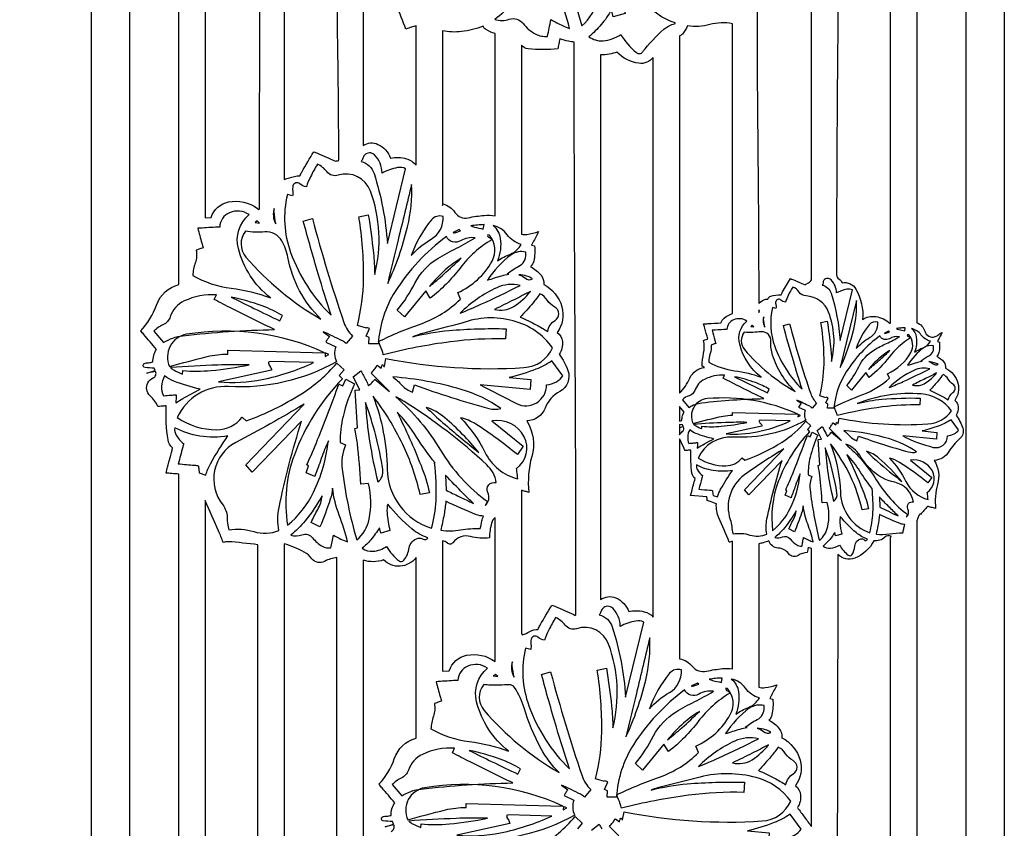
# Model space of a CAD drawing. Extents: x -3 to 213, y 3 to 294.
# Drawn here: x 41 to 63, y 241 to 260 of the extents above; entities that cross this region are included whole.
import ezdxf

# ---------------------------------------------------------------- set-up
doc = ezdxf.new("R2010")
doc.units = 0
doc.layers.add('LAYER_1', color=18, linetype='CONTINUOUS')

msp = doc.modelspace()

# ---------------------------------------------------------------- linework, layer by layer
at = {"layer": 'LAYER_1'}
for points in [[(42.572, 284), (63.319, 284), (63.319, 224), (42.572, 224)], [(46.396, 254.874), (46.339, 254.922), (46.294, 254.886)], [(57.738, 252.844), (57.755, 252.877), (57.738, 252.9)], [(57.627, 252.517), (57.589, 252.55), (57.558, 252.525)], [(47.883, 251.837), (47.967, 251.884), (47.885, 251.921)], [(58.631, 250.467), (58.687, 250.499), (58.632, 250.524)], [(55.941, 250.226), (56.025, 250.252), (56.01, 250.29), (55.941, 250.291)], [(51.81, 244.564), (51.753, 244.612), (51.707, 244.576)], [(53.297, 241.528), (53.38, 241.574), (53.299, 241.611)]]:
    msp.add_lwpolyline(points, close=True, dxfattribs=at)
for points in [[(43.442, 283.121), (43.442, 224.879)], [(62.45, 224.879), (62.45, 283.121)]]:
    msp.add_lwpolyline(points, dxfattribs=at)
for points in [[(61.331, 276.724), (61.331, 252.61, -0.230027), (61.512, 252.415, 0.42168), (61.748, 252.292, 0.109014), (61.828, 252.339, -0.109014), (61.908, 252.387, -0.000067), (61.82, 252.217, -0.000298), (61.801, 252.179), (61.846, 252.167, -0.070768), (61.834, 251.933, -0.168556), (61.783, 251.846, -0.124928), (61.946, 251.715, -0.18459), (61.986, 251.577, -0.205787), (62.265, 251.231, -0.232323), (62.192, 250.839, -0.213296), (62.272, 250.697, -0.171191), (62.224, 250.504, -0.081596), (62.374, 250.209, -0.301905), (62.308, 249.973, 0.082465), (62.059, 249.677, -0.254231), (61.728, 249.479, -0.207765), (61.803, 248.933, 0.097641), (61.759, 248.383, -0.000395), (61.656, 248.41, -0.000491), (61.574, 248.432, -0.005678), (61.494, 248.341, 0.001661), (61.413, 248.251), (61.396, 248.264, -0.040186), (61.362, 248.184, 0.056817), (61.331, 248.102), (61.331, 230.248, -0.222612)], [(59.575, 262.316, 0.003956), (59.507, 253.699, 0.266465), (59.563, 253.602, -0.175621), (59.635, 253.516, -0.327378), (59.949, 253.372, -0.147964), (60.1, 252.682, -0.184117), (60.397, 252.75, -0.155386), (60.72, 252.595), (60.732, 252.599), (60.732, 275.851, -0.080525)], [(44.56, 232.08), (44.56, 249.166, -0.000441), (44.4, 249.179, -0.000535), (44.269, 249.191, 0.000227), (44.305, 249.326, 0.00007), (44.42, 249.765, -0.194537), (44.315, 249.943, -0.049756), (44.275, 250.72, -0.00057), (44.157, 250.709, -0.000938), (44.086, 250.703, 0.093294), (43.907, 250.947, -0.342028), (43.859, 251.245, -0.169305), (43.976, 251.352, 0.428834), (44.032, 251.5), (43.835, 251.458), (44.023, 251.519), (44.002, 251.575, -0.01262), (43.793, 251.589, -0.77591), (43.778, 251.679, -0.099561), (43.874, 251.7, 0.078429), (43.971, 251.716, -0.076157), (43.99, 251.861, -0.072028), (44.053, 252.003, -0.000082), (43.764, 252.34, -0.000335), (43.694, 252.422, 0.106229), (44.052, 253.011, -0.252359), (44.56, 253.477), (44.56, 273.875, -0.019402)], [(46.956, 273.051), (46.956, 255.864, -0.036716), (47.192, 255.937, -0.074897), (47.313, 255.946, -0.045763), (47.355, 256.036, -0.008508), (47.627, 256.497, -0.000366), (47.709, 256.462, -0.000072), (48.121, 256.285, -0.281483), (48.16, 256.289, 0.551082), (48.194, 256.31, 0.00397), (48.174, 258.829, -0.00397), (48.154, 261.348)], [(53.279, 261.469, 0.042607), (53.716, 259.361, 0.16688), (54.084, 259.984, 0.112332)], [(49.389, 241.042, 0.428302), (49.445, 241.19), (49.248, 241.148), (49.437, 241.209), (49.415, 241.265, -0.01262), (49.206, 241.279, -0.77591), (49.192, 241.369, -0.099561), (49.288, 241.39, 0.078429), (49.385, 241.406, -0.075579), (49.404, 241.553, -0.072865), (49.467, 241.693, -0.000008), (49.178, 242.03, -0.000031), (49.107, 242.112, 0.108664), (49.457, 242.694, -0.248781), (49.951, 243.162), (49.951, 247.267, -0.215295), (49.588, 247.072, -0.221987), (49.215, 247.215, -0.079264), (48.978, 247.174, -0.083709), (48.753, 247.209), (48.753, 235.343, 0.131268)], [(54.763, 240.731), (54.346, 241.15, 0.012102), (54.42, 241.24, 0.028753), (54.448, 241.28), (54.449, 241.28), (54.481, 241.33), (54.572, 241.262, -0.065396), (54.593, 241.332, -0.350761), (54.606, 241.339, -0.313777), (54.626, 241.32, 0.35314), (54.646, 241.301), (54.681, 241.488, 0.065244), (57.816, 241.278, 0.277056), (58.469, 241.728, 0.170989), (57.682, 242.266, 0.126284), (56.408, 242.277, 0.004444), (55.44, 242.029, 0.028229), (55.291, 241.981, -0.042357), (56.116, 242.122, -0.027302), (57.413, 242.161), (57.401, 241.929, 0.038174), (56.144, 241.863, 0.030943), (54.62, 241.57, 0.032302), (54.591, 241.667, 0.015017), (54.511, 241.871, -0.029886), (55.48, 242.276, 0.111713), (56.372, 242.834), (56.312, 242.983, 0.164021), (57.093, 243.7, 0.314049), (57.03, 244.289), (56.992, 244.3, 0.420115), (57.026, 244.234, -0.199099), (57.083, 244.187, 0.093956), (56.366, 243.543, -0.064478), (55.689, 242.858), (55.583, 243.022), (55.098, 242.43), (54.936, 242.583, 0.052982), (55.348, 243.211, -0.138581), (55.859, 243.76, -0.021213), (56.284, 243.993, 0.020823), (56.709, 244.227, 0.178991), (56.378, 244.163, -0.437519), (56.054, 244.257, 0.092499), (54.889, 243.007, 0.127855), (54.508, 241.822), (54.292, 241.822), (54.3, 241.962), (54.231, 241.996), (54.308, 242.168), (54.241, 242.188), (54.237, 242.173), (54.031, 242.238, 0.058356), (54.171, 243.303, 0.044515), (54.067, 244.705), (54.278, 244.751, -0.013808), (54.395, 243.894, -0.023919), (54.424, 243.395, 0.151176), (54.327, 245.297, 0.40391), (53.598, 245.651, -0.32152), (53.338, 245.733, 0.131226), (53.123, 245.902, 0.023819), (52.968, 245.622, 0.030711), (52.872, 245.392, -0.169964), (52.722, 245.457, 0.578807), (52.566, 245.409, 0.088392), (52.561, 245.295, -0.088392), (52.556, 245.181), (52.44, 245.211, 0.146739), (52.515, 243.895, 0.112909), (53.435, 242.467, -0.00727), (53.141, 243.411, -0.005786), (52.803, 244.606), (53.01, 244.668, 0.017331), (53.724, 242.305, 0.118221), (53.92, 241.995), (53.776, 241.823, 0.072741), (53.691, 241.885, 0.01568), (53.256, 242.094), (53.399, 241.985, -0.010619), (53.354, 241.922, 0.043119), (53.314, 241.856), (53.539, 241.754, 0.105658), (53.511, 241.58, 0.107097), (53.556, 241.413, -0.144576), (51.104, 240.847, 0.312323)], [(43.94, 230.466, -0.000003), (43.626, 230.832, -0.000013)], [(52.761, 240.683, 0.073932), (53.565, 241.38), (53.729, 241.229), (53.62, 241.102)], [(53.936, 241.069), (54.111, 241.205, -0.009903), (54.17, 241.097, -0.004705)]]:
    msp.add_lwpolyline(points, format="xyb", dxfattribs=at)
for points in [[(45.81, 273.251, -0.097538), (45.448, 273.182, -0.121488), (45.159, 273.256), (45.159, 254.997), (45.293, 255.005, -0.273004), (45.69, 255.355, -0.208949), (46.345, 255.208), (46.38, 255.184, 0.239952), (46.397, 255.216, -0.000231), (46.401, 264.073, 0.000231), (46.405, 272.929, 0.538317), (46.122, 273.116, -0.430638)], [(57.948, 253.142, -0.263785), (58.012, 253.212, -0.099244), (58.246, 253.241, -0.046051), (58.277, 253.308, -0.009575), (58.458, 253.613, -0.000253), (58.513, 253.59, -0.00005), (58.791, 253.47, -0.057219), (58.87, 253.517, 0.173171), (58.936, 253.581), (58.936, 261.503, 0.150549), (58.856, 261.318, 0.055489), (58.859, 260.783, -0.000051), (58.659, 260.835, -0.000063), (58.499, 260.877, -0.001646), (58.342, 260.701, 0.000865), (58.184, 260.525), (58.152, 260.55, -0.21169), (57.905, 260.245, 0.281476), (57.7, 259.909, 0.002763), (57.719, 256.479, -0.002763), (57.738, 253.048, -0.077243), (57.874, 253.136, -0.170598)], [(48.753, 256.64, -0.260796), (49.085, 256.665, -0.200118), (49.37, 256.352, -0.120892), (49.731, 256.339, -0.165907), (49.951, 256.188), (49.951, 259.362, 0.008369), (49.848, 259.33, 0.006776), (49.722, 259.287, 0.016985), (49.265, 260.371, -0.129413), (49.155, 260.997, -0.000022), (48.838, 261.104, -0.000081), (48.753, 261.132)], [(51.74, 259.504, 0.158207), (52.07, 259.509, -0.321615), (52.385, 259.414, 0.107716), (52.671, 259.173, 0.148648), (52.939, 259.121, 0.000067), (52.977, 259.306, 0.000064), (53.017, 259.501, 0.017471), (53.282, 259.365, 0.030463), (53.441, 259.303, 0.030594), (53.191, 260.098, -0.063143), (52.993, 260.909, -0.051849), (52.92, 260.574, -0.020216), (52.613, 259.753), (52.354, 259.879, -0.03121), (52.548, 260.268, 0.105419), (52.682, 260.681, -0.038654), (52.144, 259.891, -0.066135)], [(54.64, 260.433, 0.082056), (54.619, 260.169, 0.040677), (54.705, 259.644), (54.43, 259.565), (54.392, 259.722, -0.044279), (54.158, 259.387, -0.046082), (53.878, 259.112, 0.175497), (54.2, 259.021, 0.1351), (54.603, 259.165, 0.093868), (54.959, 258.751, 0.420169), (55.101, 258.768, -0.050158), (55.582, 259.282, -0.125779), (55.836, 259.41, 0.587648), (55.838, 259.417, -0.312447), (55.837, 259.425, -0.096135), (55.365, 259.688, -0.049611)], [(50.55, 255.271), (50.565, 255.309, -0.18991), (50.833, 255.117, 0.315886), (51.138, 254.994, -0.037402), (51.501, 255.05, -0.055728), (51.748, 255.042), (51.748, 259.184, -0.061968), (51.528, 259.283, -0.173587), (51.473, 259.351, -0.067551), (50.984, 259.228, -0.078488), (50.55, 259.248)], [(55.941, 251.008, 0.081545), (56.173, 251.35, -0.268222), (56.51, 251.588, -0.002604), (56.492, 251.599, -0.001157), (56.451, 251.622, -0.036217), (56.485, 251.914, 0.092016), (56.486, 252.207, -0.000252), (56.547, 252.228, -0.000462), (56.581, 252.24, -0.000047), (56.513, 252.488, -0.000123), (56.487, 252.583, -0.000624), (56.579, 252.588, -0.000189), (56.882, 252.606, -0.142216), (56.956, 252.715, -0.088712), (57.139, 252.819), (57.139, 259.409, 0.109503), (56.629, 259.388, -0.100563), (56.12, 259.357, -0.059518), (56.007, 259.174, -0.166789), (55.941, 259.131)], [(52.347, 245.546), (52.36, 245.508, 0.056323), (52.537, 245.59, -0.156966), (52.727, 245.636, -0.045446), (52.772, 245.734, -0.009321), (53.04, 246.187, -0.000366), (53.122, 246.152, -0.000072), (53.534, 245.975), (53.569, 245.951, 0.233277), (53.585, 245.983, 0.001538), (53.565, 252.486, -0.001538), (53.545, 258.989, -0.032787), (53.414, 259.01, -0.021217), (53.218, 259.063, -0.000321), (53.195, 258.948, -0.000341), (53.172, 258.839, -0.050774), (52.497, 258.837, -0.207292), (52.347, 258.92), (52.347, 254.622, 0.093509), (52.471, 254.618, 0.042575), (52.736, 254.681, 0.000133), (52.607, 254.43, 0.000593), (52.578, 254.373), (52.645, 254.355, -0.070102), (52.626, 254.008, -0.168067), (52.552, 253.879, -0.125143), (52.792, 253.687, -0.18368), (52.852, 253.481, -0.205835), (53.265, 252.969, -0.231925), (53.158, 252.389, -0.212721), (53.276, 252.178, -0.171205), (53.205, 251.891, -0.072792), (53.402, 251.522, -0.370853), (53.219, 251.045, 0.176243), (52.883, 250.667, -0.296193), (52.47, 250.374, -0.207392), (52.581, 249.565, 0.097093), (52.516, 248.751, -0.000349), (52.431, 248.774, 0.001546), (52.347, 248.796)], [(54.144, 246.313, -0.260049), (54.492, 246.351, -0.209571), (54.784, 246.042, -0.109517), (55.134, 246.038, -0.159415), (55.342, 245.911), (55.342, 258.642, -0.271991), (55.012, 258.508, -0.166262), (54.517, 258.762, -0.046089), (54.342, 258.716, -0.042132), (54.144, 258.699)], [(48.703, 256.274, -0.261642), (48.996, 256.001, -0.060499), (49.3, 254.407), (49.715, 256.112, 0.154326), (49.532, 256.135, 0.074484), (49.178, 256.013, 0.196778), (49.01, 256.424, 0.432647), (48.779, 256.418, 0.110346), (48.739, 256.347, -0.083695)], [(48.363, 252.133, 0.072741), (48.278, 252.194, 0.01568), (47.843, 252.404), (47.985, 252.295, -0.011997), (47.94, 252.233, 0.048073), (47.9, 252.167), (48.126, 252.064, 0.105658), (48.098, 251.89, 0.107097), (48.143, 251.723, -0.144302), (45.691, 251.157, 0.312207), (44.526, 250.451, 0.153321), (45.422, 250.176, 0.228858), (46.002, 250.46), (46.091, 250.378, 0.056019), (47.349, 250.994, 0.074017), (48.152, 251.69), (48.315, 251.539), (48.207, 251.412), (48.276, 251.335, 0.102634), (47.187, 249.608, 0.13101), (47.031, 248.005, 0.10916), (47.621, 248.754, 0.085119), (47.958, 249.923, 0.023442), (47.798, 249.52, -0.005747), (47.651, 249.113), (47.452, 249.198), (47.509, 249.352), (47.468, 249.374, 0.012457), (47.715, 249.953, 0.005826), (48.198, 251.21), (48.289, 251.171), (48.358, 251.323), (48.551, 251.222, 0.047368), (48.292, 250.475, 0.063068), (48.225, 249.884), (48.346, 249.832, 0.125438), (48.273, 249.275, 0.042376), (48.605, 247.67, 0.166657), (48.885, 248.145, 0.112244), (48.869, 248.95), (48.697, 248.939, 0.012377), (48.618, 249.864, 0.033584), (48.558, 250.201), (48.619, 250.219), (48.568, 251.077), (48.676, 251.084), (48.523, 251.379), (48.697, 251.515, -0.00967), (48.756, 251.407, -0.004591), (48.873, 251.175, 0.015322), (48.966, 251.269, 0.026704), (49.015, 251.328), (49.349, 251.041), (48.933, 251.46, 0.012277), (49.007, 251.55, 0.029175), (49.035, 251.59), (49.035, 251.589), (49.068, 251.64), (49.159, 251.572, -0.066047), (49.179, 251.642, -0.350669), (49.193, 251.649, -0.309074), (49.212, 251.629, 0.348816), (49.233, 251.611), (49.268, 251.798, 0.065244), (52.402, 251.588, 0.276993), (53.055, 252.038, 0.17013), (52.161, 252.652, 0.157073), (50.992, 252.597), (50.992, 252.597, 0.006454), (50.096, 252.363, 0.02601), (49.877, 252.29, -0.042357), (50.703, 252.432, -0.027302), (51.999, 252.471), (51.987, 252.24, 0.038193), (50.729, 252.174, 0.031014), (49.207, 251.879, 0.032302), (49.178, 251.977, 0.015017), (49.097, 252.181, -0.029842), (50.067, 252.586, 0.11173), (50.958, 253.144), (50.899, 253.293, 0.164021), (51.68, 254.01, 0.314049), (51.617, 254.599), (51.579, 254.61, 0.420115), (51.613, 254.544, -0.199099), (51.67, 254.497, 0.094844), (50.953, 253.853, -0.064772), (50.275, 253.168), (50.17, 253.332), (49.685, 252.74), (49.523, 252.893, 0.052963), (49.934, 253.52, -0.138522), (50.446, 254.069, -0.021151), (50.871, 254.303, 0.020799), (51.296, 254.537, 0.179268), (50.965, 254.473, -0.437839), (50.64, 254.567, 0.092499), (49.476, 253.317, 0.12786), (49.095, 252.132), (48.879, 252.132), (48.886, 252.272), (48.818, 252.306), (48.895, 252.478), (48.828, 252.498), (48.824, 252.483), (48.617, 252.548, 0.058332), (48.758, 253.613, 0.044483), (48.654, 255.015), (48.865, 255.061, -0.013707), (48.982, 254.201, -0.023921), (49.011, 253.705, 0.151214), (48.914, 255.603, 0.401261), (48.184, 255.962, -0.317238), (47.924, 256.044, 0.129555), (47.71, 256.212, 0.023819), (47.554, 255.93, 0.031048), (47.458, 255.702, -0.169901), (47.309, 255.767, 0.578215), (47.153, 255.719, 0.088362), (47.148, 255.605, -0.088362), (47.143, 255.491), (47.027, 255.522, 0.146913), (47.101, 254.206, 0.112948), (48.022, 252.777, -0.00727), (47.728, 253.721, -0.005786), (47.389, 254.916), (47.597, 254.978, 0.017297), (48.311, 252.614, 0.118221), (48.507, 252.305)], [(49.851, 255.755, 0.000702), (49.544, 254.492, 0.000895), (49.307, 253.499, 0.049702), (49.757, 254.788, 0.070001)], [(46.159, 255.066, 0.253899), (45.713, 255.111, 0.294586), (45.49, 254.785, -0.000438), (45.391, 254.779, -0.000109), (44.992, 254.756, -0.000095), (45.083, 254.421, -0.000295), (45.113, 254.313, -0.000241), (45.013, 254.278, -0.000408), (44.955, 254.258, -0.130372), (44.932, 253.969, 0.073944), (44.877, 253.684, 0.0994), (45.749, 253.394, -0.058507), (46.641, 253.176, -0.164723), (45.913, 254.297, -0.287154)], [(46.765, 254.855, -0.024505), (46.724, 255.127, -0.083248), (46.73, 255.208, 0.111688), (46.708, 255.034, 0.103989)], [(49.841, 254.138, -0.07922), (50.294, 254.507, 0.288195), (50.566, 255.024, 0.310188), (50.299, 254.947, 0.085438)], [(47.79, 252.692, -0.155315), (47.04, 254.096, 0.087637), (46.901, 254.47, 0.286844), (46.513, 254.672, -0.061607), (46.076, 254.691, 0.3621), (46.084, 254.103, 0.085657)], [(50.932, 254.725), (50.794, 254.659), (50.8, 254.651, 0.022479), (50.876, 254.669, 0.019273), (50.962, 254.699)], [(51.496, 254.839, 0.015695), (51.345, 254.83, 0.015848), (51.197, 254.811, 0.04562), (51.277, 254.783, 0.019201), (51.476, 254.74)], [(51.703, 254.816, -0.193377), (51.866, 254.524, -0.123701), (51.805, 254.017, -0.057969), (52.095, 254.17, 0.182313), (52.34, 254.388, -0.171678), (52.025, 254.607, 0.189975)], [(52.446, 254.17), (52.445, 254.211, 0.22994), (52.112, 254.151, 0.094682), (51.573, 253.575, -0.011012), (51.901, 253.678, -0.023187), (52.06, 253.716), (52.021, 253.719, -0.06541), (52.288, 253.893, 0.311084)], [(50.255, 253.435, 0.013004), (50.581, 253.71, 0.010253), (50.978, 254.078, 0.04571), (50.616, 253.811, 0.039444)], [(52.29, 253.7, -0.109368), (52.435, 253.621, 0.314414), (52.599, 253.604, 0.080005), (52.468, 253.669, 0.065208)], [(59.184, 253.462, -0.262529), (59.381, 253.28, -0.060395), (59.587, 252.202), (59.868, 253.353, 0.15372), (59.744, 253.369, 0.074337), (59.505, 253.287, 0.198527), (59.383, 253.582, 0.437142), (59.217, 253.575, 0.209499), (59.2, 253.519, -0.192401)], [(50.955, 252.827, 0.014254), (51.422, 253.027, 0.007284), (52.318, 253.456, 0.169499), (51.784, 253.405, 0.088277)], [(52.549, 253.319, -0.002659), (52.179, 253.131, -0.002221), (51.733, 252.91, 0.209042), (52.175, 252.981, 0.081507)], [(58.954, 250.667, 0.073673), (58.897, 250.708, 0.015832), (58.603, 250.85), (58.7, 250.776, -0.010904), (58.67, 250.734, 0.043552), (58.642, 250.689), (58.795, 250.62, 0.105955), (58.776, 250.503, 0.107142), (58.806, 250.39, -0.144175), (57.151, 250.008, 0.311693), (56.364, 249.531, 0.141216), (56.99, 249.355, 0.228897), (57.361, 249.537), (57.421, 249.482, 0.056313), (58.269, 249.896, 0.073989), (58.812, 250.367), (58.923, 250.266), (58.85, 250.18), (58.896, 250.128, 0.102486), (58.184, 248.998, 0.122052), (58.055, 247.88, 0.109201), (58.454, 248.385, 0.085301), (58.681, 249.174, 0.023459), (58.573, 248.903, -0.005755), (58.474, 248.628), (58.34, 248.685), (58.378, 248.789), (58.351, 248.804, 0.012382), (58.518, 249.195, 0.005794), (58.844, 250.044), (58.905, 250.017), (58.951, 250.12), (59.082, 250.051, 0.047472), (58.907, 249.548, 0.06299), (58.862, 249.148), (58.944, 249.113, 0.125045), (58.905, 248.818, 0.03102), (59.118, 247.654, 0.166172), (59.308, 247.975, 0.112413), (59.297, 248.517), (59.181, 248.51, 0.012339), (59.127, 249.135, 0.033476), (59.086, 249.362), (59.128, 249.374), (59.093, 249.953), (59.166, 249.958), (59.063, 250.158), (59.181, 250.249, -0.010137), (59.22, 250.176, -0.0048), (59.299, 250.02, 0.015727), (59.362, 250.084, 0.027356), (59.395, 250.123), (59.621, 249.929), (59.34, 250.213, 0.012355), (59.392, 250.276, 0.035079), (59.408, 250.3), (59.409, 250.3), (59.431, 250.334), (59.492, 250.288, -0.063803), (59.507, 250.337, -0.350374), (59.516, 250.342, -0.336559), (59.529, 250.328, 0.374306), (59.542, 250.314), (59.566, 250.44, 0.065069), (61.585, 250.306, 0.224172), (62.123, 250.603, 0.216903), (61.428, 250.988, 0.113685), (59.978, 250.773, -0.042045), (60.537, 250.868, -0.027327), (61.41, 250.895), (61.402, 250.739, 0.038212), (60.552, 250.694, 0.031055), (59.525, 250.496, 0.031631), (59.505, 250.561, 0.014585), (59.45, 250.699, -0.020436), (60.104, 250.975, 0.099085), (60.707, 251.349), (60.667, 251.45, 0.16437), (61.194, 251.933, 0.313753), (61.152, 252.331), (61.112, 252.331, 0.37487), (61.146, 252.292, -0.242731), (61.188, 252.263, 0.09366), (60.704, 251.828, -0.064307), (60.246, 251.365), (60.175, 251.476), (59.847, 251.076), (59.738, 251.18, 0.058829), (60.012, 251.608, -0.144239), (60.354, 251.985, -0.031664), (60.645, 252.138, 0.0309), (60.935, 252.29, 0.16979), (60.711, 252.246, -0.433212), (60.492, 252.31, 0.092355), (59.728, 251.489, 0.119723), (59.449, 250.666), (59.303, 250.666), (59.308, 250.76), (59.262, 250.784), (59.314, 250.9), (59.269, 250.913), (59.266, 250.903), (59.127, 250.947, 0.058612), (59.222, 251.665, 0.044584), (59.151, 252.612), (59.294, 252.644, -0.013768), (59.373, 252.058, -0.024625), (59.392, 251.728, 0.155814), (59.327, 252.851, 0.29798), (58.819, 253.217, -0.230443), (58.657, 253.305, 0.137093), (58.514, 253.421, 0.023763), (58.408, 253.23, 0.031172), (58.344, 253.076, -0.173101), (58.238, 253.124, 0.582966), (58.126, 253.091, 0.13002), (58.128, 253.012, -0.13002), (58.131, 252.934), (58.053, 252.954, 0.147036), (58.103, 252.067, 0.112782), (58.724, 251.102, -0.007308), (58.525, 251.741, -0.00585), (58.298, 252.546), (58.438, 252.587, 0.017387), (58.92, 250.991, 0.119012), (59.052, 250.783)], [(45.414, 253.24, 0.128473), (44.684, 253.103, 0.204401), (44.366, 252.745, -0.209348), (44.198, 252.559, 0.098008), (43.994, 252.414), (44.213, 252.159, -0.112735), (44.649, 252.313, -0.024627), (46.738, 252.453, -0.003543), (45.768, 252.93, -0.008416), (45.364, 253.14)], [(46.914, 252.774, 0.047925), (46.453, 252.991, 0.033178), (45.746, 253.193, 0.002307), (46.267, 252.935, 0.002061), (46.853, 252.652)], [(52.943, 252.409, -0.225545), (53.11, 252.661, 0.579281), (53.105, 252.963, -0.12064), (52.937, 253.117, 0.126249), (52.767, 253.269, -0.026186), (52.61, 253.06, -0.015727), (52.319, 252.737, -0.016556), (52.684, 252.56, -0.022481)], [(59.959, 253.112), (59.593, 251.589, 0.049663), (59.897, 252.461, 0.070271)], [(57.467, 252.647, 0.252747), (57.166, 252.676, 0.293821), (57.015, 252.457, 0.000124), (56.949, 252.453, 0.000031), (56.679, 252.437, 0.000109), (56.74, 252.211, 0.000338), (56.761, 252.138, -0.000212), (56.693, 252.115, -0.000361), (56.654, 252.101, -0.130558), (56.638, 251.906, 0.073089), (56.601, 251.714, 0.099104), (57.19, 251.518, -0.058335), (57.793, 251.371, -0.164999), (57.306, 252.119, -0.280102)], [(57.876, 252.504, -0.024731), (57.848, 252.688, -0.084202), (57.852, 252.743, 0.095958), (57.84, 252.616, 0.104142)], [(59.953, 252.02, -0.079271), (60.259, 252.269, 0.288913), (60.442, 252.619, 0.310493), (60.25, 252.563, 0.092811)], [(44.351, 251.614, -0.008653), (45.205, 251.84, -0.064273), (45.675, 251.893), (45.677, 251.982), (47.874, 251.926, 0.15056), (44.735, 252.345, 0.495232)], [(58.568, 251.044, -0.060436), (58.258, 251.429, -0.061255), (58.053, 251.871, -0.098631), (58.017, 252.18, 0.453332), (57.801, 252.403, 0.014209), (57.606, 252.388, -0.069381), (57.411, 252.394, 0.361828), (57.417, 251.997, 0.08572)], [(60.689, 252.417), (60.596, 252.372), (60.601, 252.366, 0.021969), (60.652, 252.379, 0.018906), (60.71, 252.399)], [(61.07, 252.493, 0.015397), (60.969, 252.487, 0.015546), (60.868, 252.475, 0.045707), (60.922, 252.456, 0.019119), (61.057, 252.427)], [(61.21, 252.478, -0.193667), (61.32, 252.281, -0.123932), (61.279, 251.939, -0.059952), (61.475, 252.041, 0.188816), (61.639, 252.189, -0.166506), (61.426, 252.335, 0.175672)], [(60.232, 251.546, 0.008498), (60.505, 251.78, 0.010396), (60.72, 251.98, 0.045681), (60.476, 251.8, 0.039391)], [(61.711, 252.042), (61.714, 252.082, 0.230866), (61.487, 252.039, 0.094739), (61.122, 251.64, -0.010909), (61.301, 251.696, -0.01322), (61.451, 251.736), (61.425, 251.737, -0.065454), (61.605, 251.855, 0.311622)], [(45.465, 251.266, 0.073063), (46.457, 251.319, 0.059155), (47.62, 251.701), (46.635, 251.726), (46.595, 251.715, 0.169341), (46.628, 251.62, -0.122391), (46.67, 251.529)], [(52.916, 251.197, 0.104163), (53.141, 251.266, 0.121642), (53.29, 251.404), (53.039, 251.743, -0.055444), (52.676, 251.552, -0.03565), (52.068, 251.363), (52.56, 251.318), (52.543, 251.087), (51.407, 251.195, -0.000072), (52.232, 250.771, 0.567769)], [(61.606, 251.725, -0.104663), (61.705, 251.673, 0.298709), (61.815, 251.66, 0.057032), (61.727, 251.699, 0.044662)], [(44.37, 251.587, 0.064729), (44.445, 251.534, 0.027048), (44.645, 251.442), (44.651, 251.521, 0.042996), (45.295, 251.522, 0.031729), (46.159, 251.653, 0.013443), (45.447, 251.646, 0.00886)], [(60.705, 251.135, 0.01435), (61.02, 251.27, 0.007307), (61.625, 251.56, 0.169258), (61.265, 251.525, 0.088157)], [(44.238, 251.4, 0.11087), (44.17, 251.162, 0.12572), (44.212, 250.947, -0.000147), (44.381, 250.962, -0.000203), (44.503, 250.972, -0.000357), (44.496, 250.84, -0.000885), (44.494, 250.787, -0.018799), (44.654, 250.885, -0.007893), (45.048, 251.098, -0.032204), (44.448, 251.279, -0.0839)], [(49.867, 251.033), (49.917, 251.193, 0.019628), (51.606, 250.659, 0.130673), (51.877, 250.657, 0.083364), (50.976, 251.093, 0.052556), (49.421, 251.376, -0.045749), (49.631, 251.187, 0.124818)], [(56.964, 251.414, 0.135587), (56.503, 251.32, 0.196253), (56.286, 251.069, -0.249972), (56.157, 250.948, 0.137437), (56.005, 250.856), (56.153, 250.684, -0.113912), (56.443, 250.788, -0.02445), (57.858, 250.883, -0.003561), (57.335, 251.14, -0.004557), (56.93, 251.347)], [(57.977, 251.099, 0.047692), (57.664, 251.246, 0.033229), (57.188, 251.382), (57.935, 251.017)], [(61.781, 251.467, -0.002609), (61.531, 251.34, -0.002179), (61.23, 251.191, 0.209277), (61.529, 251.239, 0.081424)], [(62.047, 250.853, -0.21108), (62.152, 251.019, 0.543629), (62.15, 251.215, -0.118849), (62.041, 251.327, 0.139665), (61.928, 251.434, -0.026409), (61.822, 251.293, -0.015894), (61.626, 251.074, -0.016764), (61.873, 250.955, -0.022886)], [(50.302, 247.934, 0.057419), (50.406, 248.564, 0.042577), (50.374, 249.423), (50.382, 249.424, -0.030427), (49.964, 250.009, 0.051333), (49.523, 250.575, -0.019876), (50.064, 249.363, -0.04057), (50.256, 248.741), (50.043, 248.703, 0.056405), (49.649, 249.843, 0.052989), (48.977, 250.935, -0.086037), (49.295, 249.283, 0.322112)], [(51.772, 248.972, 0.172889), (51.56, 249.377, 0.047021), (49.684, 250.815, 0.0159), (49.547, 250.895, 0.039767), (49.489, 250.921, -0.081242), (50.508, 249.71, 0.101092), (51.574, 248.541), (51.524, 248.455, 0.341395), (51.582, 248.745, -0.650283)], [(56.246, 250.316, -0.016969), (56.927, 250.484, -0.055716), (57.14, 250.505), (57.142, 250.565), (58.625, 250.527, 0.13058), (56.573, 250.882, 0.519768)], [(45.697, 247.897, -0.119481), (46.266, 247.859, 0.17759), (46.835, 247.886, -0.098728), (46.839, 248.407, -0.025113), (47.349, 250.373), (46.23, 249.212), (46.081, 249.379), (47.411, 250.759, -0.013512), (45.855, 249.885, 0.470183), (45.558, 248.468, -0.166352), (45.658, 248.19, 0.060316)], [(48.801, 250.793, 0.023666), (48.896, 249.912, 0.022191), (49.083, 248.987, 0.275186), (49.196, 249.269, 0.049586)], [(51.376, 249.659, 0.043806), (50.607, 250.447, 0.100296), (50.184, 250.684, 0.018088), (50.563, 250.334, 0.008829)], [(55.941, 250.369), (55.99, 250.385, -0.059433), (56.008, 250.496, -0.073565), (56.045, 250.578), (55.941, 250.7)], [(52.263, 249.056, -0.000181), (52.244, 249.225, -0.000431), (52.235, 249.296, 0.372157), (52.407, 250.015, 0.328006), (51.675, 250.377), (52.383, 249.8), (52.253, 249.615, 0.027523), (51.306, 250.304, 0.087312), (50.964, 250.448, -0.075244), (51.517, 249.662, 0.21585)], [(56.998, 250.081, 0.066801), (57.7, 250.127, 0.059104), (58.454, 250.375), (57.789, 250.392), (57.749, 250.384, 0.213628), (57.777, 250.32, -0.16614), (57.812, 250.259)], [(62.029, 250.035, 0.104745), (62.181, 250.081, 0.121432), (62.281, 250.174), (62.112, 250.403, -0.046681), (61.838, 250.266, -0.035716), (61.456, 250.147), (61.789, 250.116), (61.777, 249.96), (61.01, 250.033, 0.059481), (61.706, 249.775, 0.491388)], [(44.467, 250.219, 0.158182), (44.5, 250.054, 0.101637), (44.669, 249.859, -0.00051), (44.649, 249.781, -0.000105), (44.548, 249.4, 0.000125), (44.916, 249.369, 0.000535), (45.003, 249.362, -0.000154), (45.015, 249.27, -0.00019), (45.025, 249.195), (45.176, 249.144, -0.064977), (45.28, 249.402, -0.02414), (45.676, 250.033, -0.07864), (45.034, 250.031, -0.084438)], [(55.941, 250.061, -0.101778), (56.007, 250.139, 0.350984), (56.031, 250.239), (55.941, 250.218)], [(56.17, 250.172, 0.110864), (56.124, 250.011, 0.125844), (56.152, 249.866, 0.000291), (56.266, 249.876, 0.0004), (56.348, 249.883, -0.000114), (56.344, 249.794, -0.000282), (56.342, 249.758, -0.009652), (56.507, 249.855, -0.007771), (56.716, 249.968, -0.032169), (56.31, 250.091, -0.085206)], [(56.259, 250.298, 0.066082), (56.309, 250.263, 0.02695), (56.444, 250.2), (56.448, 250.253, 0.043058), (56.884, 250.254, 0.031813), (57.466, 250.343, 0.013405), (56.985, 250.338, 0.00889)], [(57.139, 247.641, 0.013795), (57.103, 247.629, -0.003292), (57.068, 247.615, 0.018247), (56.834, 248.172, -0.130456), (56.777, 248.493, 0.000115), (56.614, 248.548, 0.000423), (56.57, 248.563, 0.000308), (56.564, 248.612, 0.000404), (56.559, 248.649), (56.19, 248.68, -0.000042), (56.215, 248.772, -0.000013), (56.293, 249.068, -0.194091), (56.222, 249.188, -0.04989), (56.195, 249.712, 0.000237), (56.115, 249.706, 0.000386), (56.067, 249.701, -0.000646), (56.044, 249.748, -0.000138), (55.941, 249.967), (55.941, 244.965, -0.175637), (56.231, 244.793, 0.285196), (56.552, 244.684, -0.035018), (56.913, 244.742, -0.05673), (57.139, 244.736)], [(59.97, 249.924), (60.004, 250.032, 0.01967), (61.145, 249.671, 0.131037), (61.327, 249.67, 0.082458), (60.715, 249.965, 0.052556), (59.67, 250.155, -0.045288), (59.811, 250.028, 0.123033)], [(57.155, 247.806, -0.119339), (57.539, 247.781, 0.177222), (57.923, 247.799, -0.098804), (57.926, 248.151, -0.025136), (58.27, 249.479), (57.515, 248.694), (57.414, 248.807), (58.312, 249.739, 0.022046), (57.413, 249.146, 0.328417), (57.091, 248.134, -0.057354), (57.126, 247.971, 0.039276)], [(59.25, 249.762, 0.023669), (59.315, 249.167, 0.022194), (59.441, 248.543, 0.274171), (59.517, 248.733, 0.049389)], [(60.264, 247.832, 0.050085), (60.333, 248.291, 0.042582), (60.313, 248.837), (60.318, 248.838, -0.028384), (60.037, 249.233, 0.050473), (59.738, 249.615, -0.019779), (60.104, 248.794, -0.040726), (60.233, 248.377), (60.089, 248.351, 0.056458), (59.823, 249.121, 0.05311), (59.369, 249.858, -0.081435), (59.594, 248.747, 0.306414)], [(61.256, 248.532, 0.307576), (60.829, 248.98, -0.143987), (60.286, 249.275, -0.057794), (60.033, 249.594, 0.17151), (59.715, 249.848, -0.077491), (60.41, 249.036, 0.089326), (61.123, 248.241), (61.089, 248.184, 0.341554), (61.129, 248.379, -0.649452)], [(60.99, 248.996, 0.043062), (60.466, 249.531, 0.100497), (60.184, 249.688, 0.018155), (60.44, 249.452, 0.008854)], [(61.588, 248.589, 0.000063), (61.575, 248.703, 0.000152), (61.569, 248.751, 0.370877), (61.684, 249.238, 0.328303), (61.191, 249.481), (61.669, 249.091), (61.582, 248.966, 0.027475), (60.941, 249.432, 0.087618), (60.711, 249.529, -0.075215), (61.084, 248.999, 0.215686)], [(56.324, 249.375, 0.158241), (56.347, 249.263, 0.101774), (56.461, 249.131, 0.000638), (56.447, 249.078, 0.000131), (56.379, 248.821, -0.000055), (56.628, 248.8, -0.000233), (56.686, 248.795, -0.000385), (56.695, 248.733, -0.000474), (56.701, 248.683), (56.803, 248.649, -0.064455), (56.873, 248.823, -0.024006), (57.14, 249.249, -0.078209), (56.706, 249.248, -0.084633)], [(50.624, 249.142), (50.637, 248.8, 0.005134), (50.927, 248.657, 0.004542), (51.256, 248.501, -0.014238), (51.02, 248.727, -0.008115)], [(47.103, 247.779, 0.165494), (47.357, 247.787, -0.330202), (47.601, 247.716, 0.103665), (47.82, 247.527, 0.153065), (48.015, 247.488, 0.000262), (48.044, 247.629, 0.00025), (48.074, 247.777, 0.01735), (48.245, 247.689, 0.020507), (48.396, 247.626, 0.03068), (48.206, 248.231, -0.062885), (48.056, 248.847, -0.052064), (48, 248.593, -0.020309), (47.767, 247.969), (47.57, 248.064, -0.03059), (47.717, 248.36, 0.103329), (47.819, 248.674, -0.038562), (47.432, 248.106, -0.057223)], [(60.481, 248.647), (60.49, 248.417, 0.005213), (60.686, 248.32, 0.00461), (60.908, 248.214, -0.008549), (60.697, 248.422, -0.00814)], [(45.159, 233.723), (45.287, 233.73, -0.255319), (45.703, 234.121, -0.215462), (46.357, 234.008), (46.357, 247.558, 0.016587), (45.677, 247.629, 0.104164), (45.568, 247.614, 0.011126), (45.463, 247.874, 0.004146), (45.159, 248.564)], [(49.308, 248.485, 0.081999), (49.292, 248.285, 0.040693), (49.357, 247.886), (49.149, 247.826), (49.119, 247.945, -0.036823), (48.921, 247.671, -0.046222), (48.729, 247.481, 0.176049), (48.973, 247.412, 0.135318), (49.28, 247.522, 0.094207), (49.564, 247.192, 0.419834), (49.676, 247.206, 0.126478), (49.795, 247.486, -0.309833), (50.002, 247.708, -0.202608), (50.111, 247.688, 0.458144), (50.218, 247.719, -0.095866), (49.859, 247.919, -0.049657)], [(50.628, 248.548, -0.01898), (50.588, 248.25, -0.015464), (50.512, 247.888, 0.073458), (50.963, 247.898, -0.049854), (51.412, 247.93, -0.021709), (51.449, 248.102, -0.033541), (51.484, 248.211, -0.087754), (51.323, 248.243, -0.018961)], [(58.104, 247.727, 0.17812), (58.28, 247.737, -0.344388), (58.451, 247.692, 0.094293), (58.603, 247.557, 0.162718), (58.72, 247.53, 0.000193), (58.739, 247.626, 0.000185), (58.759, 247.725, 0.016975), (58.875, 247.667, 0.019727), (58.977, 247.624, 0.026449), (58.853, 248.033, -0.049886), (58.747, 248.448, -0.051719), (58.71, 248.276, -0.020324), (58.552, 247.855), (58.42, 247.92, -0.031503), (58.519, 248.119, 0.106339), (58.588, 248.331, -0.038482), (58.326, 247.948, -0.057121)], [(50.55, 244.686), (50.706, 244.695, -0.270755), (51.1, 245.047, -0.210267), (51.748, 244.906), (51.748, 248.179, 0.153395), (51.667, 248.054, 0.065747), (51.62, 247.717, -0.092879), (51.192, 247.747, 0.305032), (50.787, 247.606, -0.453069), (50.663, 247.597, 0.172101), (50.55, 247.649)], [(59.593, 248.204, 0.082268), (59.582, 248.068, 0.04081), (59.626, 247.799), (59.485, 247.759), (59.466, 247.839, -0.036699), (59.352, 247.682, -0.032855), (59.202, 247.525, 0.171488), (59.369, 247.48, 0.134849), (59.574, 247.553, 0.094712), (59.773, 247.322, 0.419697), (59.852, 247.332, 0.154367), (59.923, 247.53, -0.342341), (60.059, 247.692, -0.245858), (60.133, 247.671, 0.515933), (60.208, 247.686, -0.087045), (59.952, 247.835, -0.049599)], [(60.484, 248.246, -0.012131), (60.447, 247.996, -0.015433), (60.406, 247.801, 0.074089), (60.71, 247.808, -0.050238), (61.014, 247.829, -0.021252), (61.033, 247.92, -0.019283), (61.062, 248.018, -0.088415), (60.953, 248.04, -0.019063)], [(59.629, 231.148, -0.326885), (59.939, 231.006, -0.148351), (60.087, 230.329, -0.1838), (60.379, 230.395, -0.154929), (60.696, 230.243), (60.732, 230.254), (60.732, 247.715), (60.745, 247.753, 0.301522), (60.605, 247.73, -0.225108), (60.353, 247.652, -0.19183), (59.922, 247.257, -0.296259), (59.534, 247.341, -0.001092), (59.517, 239.333, 0.001092), (59.499, 231.325, 0.280713), (59.557, 231.231, -0.188471)], [(47.004, 234.594, -0.259958), (47.108, 234.707, -0.099226), (47.484, 234.753, -0.044947), (47.532, 234.858, -0.008963), (47.825, 235.353, 0.00027), (47.914, 235.315, 0.000099), (48.154, 235.211), (48.154, 247.27, 0.100837), (47.874, 247.181, -0.371993), (47.586, 247.241, 0.105594), (47.408, 247.394, 0.050224), (46.956, 247.583), (46.956, 234.607)], [(58.936, 247.477), (58.863, 247.5, 0.000821), (58.851, 247.441, 0.000869), (58.839, 247.386, 0.113286), (58.634, 247.316, -0.38401), (58.42, 247.356, 0.217116), (58.181, 247.483, -0.308857), (57.967, 247.649, -0.023192), (57.843, 247.606, -0.028065), (57.738, 247.581), (57.738, 244.319, 0.091241), (57.884, 244.311, 0.048555), (58.15, 244.371, -0.000145), (58.021, 244.12, -0.000641), (57.991, 244.063), (58.059, 244.045, -0.070228), (58.04, 243.698, -0.16803), (57.965, 243.569, -0.125294), (58.205, 243.377, -0.183335), (58.265, 243.171, -0.206328), (58.679, 242.66, -0.231947), (58.571, 242.079, -0.210377), (58.689, 241.867, -0.171205), (58.618, 241.582, -0.000166), (58.777, 241.366, 0.000627), (58.936, 241.151)], [(54.116, 245.964, -0.261642), (54.409, 245.691, -0.060499), (54.713, 244.097), (55.129, 245.802, 0.154326), (54.946, 245.825, 0.074484), (54.591, 245.703, 0.196778), (54.423, 246.114, 0.432647), (54.193, 246.108, 0.110346), (54.153, 246.037, -0.083695)], [(55.264, 245.445, 0.000702), (54.958, 244.182, 0.000895), (54.721, 243.189, 0.049702), (55.17, 244.478, 0.069989)], [(51.573, 244.756, 0.254537), (51.128, 244.801, 0.293766), (50.904, 244.475, 0.000272), (50.805, 244.469, 0.000068), (50.405, 244.446, 0.00009), (50.497, 244.111, 0.00028), (50.526, 244.003, 0.000635), (50.426, 243.968, 0.001087), (50.368, 243.947, -0.130776), (50.345, 243.658, 0.074103), (50.29, 243.374, 0.099166), (51.162, 243.084, -0.05834), (52.055, 242.866, -0.164921), (51.326, 243.987, -0.287537)], [(52.178, 244.545, -0.024709), (52.138, 244.817, -0.08454), (52.143, 244.898, 0.112432), (52.122, 244.724, 0.104179)], [(55.255, 243.828, -0.079334), (55.708, 244.197, 0.28835), (55.98, 244.714, 0.311668), (55.713, 244.637, 0.085487)], [(53.203, 242.381, -0.07532), (52.794, 242.922, -0.050569), (52.405, 243.851, 0.069042), (52.192, 244.313, 0.268668), (52.068, 244.376, -0.01482), (51.646, 244.368, -0.03987), (51.49, 244.382, 0.361669), (51.498, 243.793, 0.085607)], [(56.345, 244.415), (56.208, 244.349), (56.214, 244.341, 0.022395), (56.289, 244.36, 0.019143), (56.376, 244.389)], [(56.91, 244.529, 0.015252), (56.759, 244.52, 0.015378), (56.61, 244.501, 0.045547), (56.691, 244.473, 0.019107), (56.889, 244.43)], [(57.116, 244.506, -0.193257), (57.279, 244.214, -0.123701), (57.219, 243.707, -0.055967), (57.508, 243.861, 0.176282), (57.753, 244.078, -0.171677), (57.438, 244.298, 0.189972)], [(57.859, 243.86), (57.859, 243.901, 0.22994), (57.525, 243.841, 0.094682), (56.986, 243.265, -0.011012), (57.314, 243.368, -0.023187), (57.473, 243.406), (57.434, 243.409, -0.065566), (57.701, 243.583, 0.310998)], [(55.668, 243.125, 0.013079), (55.994, 243.4, 0.010303), (56.391, 243.768, 0.045808), (56.029, 243.501, 0.039512)], [(57.704, 243.39, -0.109368), (57.848, 243.311, 0.314414), (58.013, 243.294, 0.07994), (57.893, 243.353, 0.054796)], [(56.369, 242.517, 0.014355), (56.835, 242.717, 0.007323), (57.731, 243.146, 0.169168), (57.196, 243.094, 0.088277)], [(57.962, 243.009, -0.002659), (57.592, 242.821, -0.002221), (57.146, 242.6, 0.209042), (57.589, 242.671, 0.081507)], [(50.828, 242.931, 0.128612), (50.097, 242.793, 0.204291), (49.779, 242.435, -0.210008), (49.611, 242.249, 0.098461), (49.407, 242.104), (49.626, 241.849, -0.112735), (50.06, 242.003, -0.024486), (52.151, 242.143, -0.003543), (51.181, 242.62, -0.008416), (50.778, 242.83)], [(52.327, 242.464, 0.047992), (51.865, 242.682, 0.033377), (51.159, 242.883, 0.002206), (51.68, 242.625, 0.001969), (52.266, 242.342)], [(58.356, 242.099, -0.225551), (58.524, 242.351, 0.579106), (58.518, 242.653, -0.12024), (58.35, 242.807, 0.125175), (58.181, 242.959, -0.026128), (58.023, 242.751, -0.015656), (57.732, 242.427, -0.01641), (58.096, 242.251, -0.02204)], [(49.764, 241.304, -0.008653), (50.618, 241.53, -0.064273), (51.089, 241.583), (51.091, 241.672), (53.288, 241.616, 0.150434), (50.149, 242.034, 0.495252)], [(58.33, 240.887, 0.10398), (58.555, 240.956, 0.121563), (58.703, 241.094), (58.453, 241.433, -0.055444), (58.089, 241.242, -0.035758), (57.481, 241.053), (57.974, 241.008), (57.957, 240.777), (56.82, 240.885, -0.000257), (57.646, 240.461, 0.567743)], [(49.784, 241.277, 0.064862), (49.859, 241.224, 0.027105), (50.058, 241.132), (50.064, 241.211, 0.042996), (50.709, 241.212, 0.031729), (51.572, 241.343, 0.013443), (50.861, 241.336, 0.008856)], [(50.879, 240.956, 0.072853), (51.872, 241.009, 0.059164), (53.034, 241.391), (52.049, 241.416), (52.009, 241.405, 0.169341), (52.042, 241.31, -0.122391), (52.083, 241.219)]]:
    msp.add_lwpolyline(points, format="xyb", close=True, dxfattribs=at)

doc.saveas('drawing.dxf')
